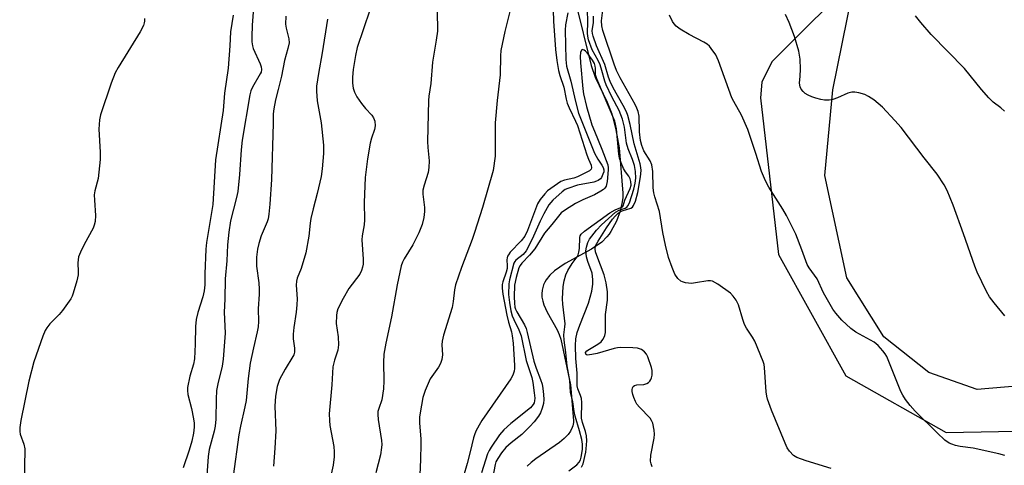
# Model space of a CAD drawing. Units: inches. Extents: x 1207767 to 1213766, y 513457 to 517458.
# Drawn here: x 1210010 to 1210286, y 514579 to 514704 of the extents above; entities that cross this region are included whole.
import ezdxf

# ---------------------------------------------------------------- set-up
doc = ezdxf.new("R2010")
doc.units = ezdxf.units.IN
doc.header["$MEASUREMENT"] = 0
for name, color, linetype in [('HYDRO-Single Line Stream', 4, 'Continuous'), ('NTRL-Farm Land', 3, 'Continuous'), ('NTRL-Trees', 3, 'Continuous'), ('Undefined', 1, 'Continuous')]:
    doc.layers.add(name, color=color, linetype=linetype)

msp = doc.modelspace()

# ---------------------------------------------------------------- linework, layer by layer
at = {"layer": 'HYDRO-Single Line Stream'}
msp.add_lwpolyline([(1210165.89, 514708.79), (1210170.28, 514691.09), (1210171.43, 514687.83), (1210174.77, 514680.79), (1210176.01, 514677.57), (1210177.2, 514673.03), (1210178.08, 514668), (1210179.09, 514655.35), (1210179.08, 514654.15), (1210178.96, 514652.9), (1210178.36, 514650.31), (1210177.31, 514647.56), (1210175.77, 514644.62), (1210175.27, 514643.85), (1210174.69, 514643.11), (1210173.24, 514641.69), (1210170.39, 514639.67), (1210162.99, 514635.66), (1210160.05, 514633.68), (1210158.69, 514632.44), (1210157.67, 514631.12), (1210157.27, 514630.43), (1210156.96, 514629.72), (1210156.71, 514628.99), (1210156.54, 514628.22), (1210156.45, 514627.24), (1210156.5, 514626.23), (1210156.71, 514625.19), (1210157.06, 514624.09), (1210158, 514622.09), (1210160.75, 514617.18), (1210161.35, 514615.81), (1210161.75, 514614.54), (1210164.47, 514601.73), (1210165.33, 514591.74), (1210165.31, 514591.24), (1210165.24, 514590.75), (1210165.12, 514590.27), (1210164.95, 514589.78), (1210164.48, 514588.83), (1210163.8, 514587.88), (1210162.75, 514586.76), (1210161.37, 514585.59), (1210154.79, 514581.06), (1210153.44, 514580), (1210152.4, 514579.01)], dxfattribs=at)
at = {"layer": 'NTRL-Farm Land'}
msp.add_lwpolyline([(1210299.03, 514602.19), (1210278.2, 514600.45), (1210264.75, 514605.22), (1210252.16, 514615.21), (1210241.74, 514631.7), (1210235.67, 514660.34), (1210237.84, 514684.22), (1210273.86, 514861.73), (1210282.54, 514883.87), (1210296.86, 514906.44)], dxfattribs=at)
at = {"layer": 'NTRL-Trees'}
msp.add_polyline3d([(1210311.6, 514934.2, 0), (1210281.33, 514878.71, 0), (1210251.06, 514828.26, 0), (1210251.06, 514782.85, 0), (1210246.02, 514717.27, 0), (1210220.79, 514692.05, 0), (1210217.96, 514686.38, 0), (1210217.6, 514681.98, 0), (1210222.69, 514638.23, 0), (1210241.52, 514604.23, 0), (1210269.53, 514588.45, 0), (1210298.86, 514588.97, 0)], dxfattribs=at)
at = {"layer": 'Undefined'}
for points, elevation in [([(1210148.16, 514708.78), (1210146.09, 514700.61), (1210145.04, 514695.23), (1210144.94, 514693.77), (1210144.83, 514688.42), (1210143.93, 514681.3), (1210143.42, 514675.05), (1210143.41, 514665.71), (1210142.81, 514661.73), (1210139.89, 514651.31), (1210137.64, 514644.33), (1210136.97, 514642.38), (1210133.98, 514634.53), (1210132.33, 514629.71), (1210132.03, 514628.35), (1210131.65, 514625.04), (1210131.36, 514623.41), (1210128.98, 514615.67), (1210128.55, 514614.01), (1210128.47, 514612.9), (1210128.69, 514610.19), (1210128.45, 514608.83), (1210128.08, 514607.75), (1210127.58, 514606.73), (1210125.23, 514603.41), (1210123.79, 514600.15), (1210123.14, 514598.19), (1210122.39, 514593.92), (1210122.29, 514592.76), (1210122.27, 514591.01), (1210122.6, 514586.64), (1210122.64, 514585.19), (1210122.55, 514580.84), (1210122.37, 514576.61)], 318), ([(1210127.1, 514707.73), (1210127.3, 514702.09), (1210127.26, 514700.7), (1210126.95, 514698.16), (1210125.89, 514692.01), (1210125.41, 514686.04), (1210124.85, 514682.47), (1210124.74, 514681.31), (1210124.47, 514669.82), (1210124.55, 514668.15), (1210124.91, 514664.43), (1210124.9, 514662.5), (1210124.7, 514661.15), (1210123.51, 514657.62), (1210123.19, 514656.22), (1210123.22, 514655.08), (1210123.66, 514651.34), (1210123.64, 514650.23), (1210123.46, 514648.55), (1210122.98, 514646.63), (1210122.08, 514644.24), (1210120.36, 514640.95), (1210117.97, 514637.01), (1210117.5, 514636.03), (1210117.14, 514635.03), (1210116, 514629.71), (1210114.39, 514620.75), (1210112.85, 514613.39), (1210112.31, 514610.3), (1210112.2, 514608.02), (1210112.3, 514602.85), (1210112.19, 514600.68), (1210111.72, 514597.56), (1210110.83, 514595.11), (1210110.64, 514594.28), (1210110.56, 514593.44), (1210110.68, 514592.06), (1210111.58, 514586.21), (1210111.67, 514585.08), (1210111.64, 514584.2), (1210111.34, 514582.15), (1210110, 514577.17)], 320), ([(1210159.67, 514706.57), (1210159.76, 514703.46), (1210160.3, 514695.55), (1210160.65, 514692.48), (1210161.1, 514689.68), (1210161.51, 514688.26), (1210162.66, 514684.97), (1210163.28, 514681.64), (1210163.58, 514680.51), (1210164.1, 514679.21), (1210165.88, 514675.53), (1210166.41, 514674.27), (1210169.05, 514666.12), (1210169.53, 514664.85), (1210170.3, 514663.18), (1210170.38, 514662.43), (1210170.23, 514662.04), (1210169.77, 514661.59), (1210166.46, 514659.91), (1210165.38, 514659.53), (1210162.83, 514659.03), (1210161.8, 514658.58), (1210158.94, 514656.69), (1210158.05, 514655.97), (1210157.3, 514655.22), (1210155.97, 514653.59), (1210155.24, 514652.36), (1210152.44, 514644.96), (1210151.67, 514643.33), (1210150.71, 514642.04), (1210147.65, 514638.83), (1210147.13, 514638.15), (1210146.89, 514637.7), (1210146.73, 514637.23), (1210146.66, 514636.72), (1210146.79, 514635.04), (1210146.76, 514634.33), (1210146.49, 514633.28), (1210145.53, 514630.59), (1210145.39, 514629.83), (1210145.36, 514628.83), (1210145.58, 514627.08), (1210146.65, 514621.25), (1210147.14, 514619.33), (1210147.98, 514616.55), (1210148.2, 514615.42), (1210148.41, 514613.43), (1210148.78, 514607.14), (1210148.79, 514606.36), (1210148.69, 514605.55), (1210148.36, 514604.46), (1210147.83, 514603.45), (1210139.68, 514591.74), (1210138.91, 514590.52), (1210138.02, 514588.79), (1210137.59, 514587.78), (1210137.35, 514586.98), (1210136.46, 514583.01), (1210135.62, 514579.78), (1210134.57, 514576.18)], 316), ([(1210167.58, 514578.69), (1210167.99, 514579.69), (1210168.74, 514582.97), (1210168.87, 514583.82), (1210169.02, 514586.11), (1210168.96, 514587.54), (1210168.7, 514588.69), (1210167.84, 514591.24), (1210167.6, 514592.46), (1210167.62, 514596.84), (1210167.54, 514597.98), (1210167.3, 514598.8), (1210166.52, 514600.68), (1210166.36, 514601.51), (1210166.36, 514605.04), (1210165.99, 514609.16), (1210165.84, 514612.73), (1210165.96, 514614.6), (1210166.37, 514616.36), (1210167.06, 514618.46), (1210169.56, 514624.6), (1210170.41, 514627.97), (1210170.76, 514629.89), (1210170.76, 514631.26), (1210170.5, 514632.98), (1210169.3, 514636.25), (1210168.96, 514637.54), (1210168.81, 514639.19), (1210168.93, 514640.26), (1210169.32, 514641.53), (1210169.84, 514642.5), (1210171.79, 514645.03), (1210173.12, 514646.5), (1210177.05, 514650.03), (1210178.06, 514650.58), (1210179.81, 514651.21), (1210180.21, 514651.48), (1210180.49, 514651.78), (1210180.95, 514652.65), (1210182.23, 514656.45), (1210182.61, 514658.12), (1210182.77, 514659.51), (1210182.67, 514661.42), (1210182.35, 514663.1), (1210181.81, 514664.81), (1210180.64, 514667.8), (1210180.16, 514669.36), (1210179.58, 514673.81), (1210179.06, 514676.08), (1210178.09, 514678.47), (1210176.04, 514682.3), (1210174.42, 514685.65), (1210174.05, 514686.71), (1210173.29, 514689.63), (1210172.75, 514691.23), (1210172.18, 514692.49), (1210170.59, 514695.48), (1210169.53, 514698.25), (1210169.31, 514699.3), (1210169.25, 514700.11), (1210169.35, 514703.14), (1210169.2, 514706.7)], 314), ([(1210237.37, 514578.38), (1210230.45, 514580.47), (1210227.77, 514581.41), (1210226.86, 514582.01), (1210225.73, 514583.23), (1210225.12, 514584.16), (1210224.52, 514585.46), (1210220.7, 514594.72), (1210219.63, 514597.77), (1210219.41, 514598.62), (1210219.25, 514599.78), (1210218.78, 514606.56), (1210218.62, 514607.41), (1210218.35, 514608.25), (1210216.03, 514613.97), (1210215.36, 514615.13), (1210213.72, 514617.59), (1210213.17, 514618.62), (1210212.68, 514619.99), (1210211.44, 514624.15), (1210210.86, 514625.44), (1210210.03, 514626.6), (1210209.22, 514627.39), (1210205.68, 514629.9), (1210204.21, 514630.72), (1210203.69, 514630.83), (1210202.87, 514630.81), (1210199.47, 514630.25), (1210198.32, 514630.14), (1210196.62, 514630.33), (1210195.81, 514630.55), (1210195.31, 514630.77), (1210194.5, 514631.51), (1210193.7, 514632.71), (1210192.92, 514634.61), (1210191.93, 514637.38), (1210191.04, 514640.85), (1210190.28, 514644.36), (1210189.4, 514650.23), (1210188.03, 514654.36), (1210187.75, 514655.43), (1210187.62, 514656.85), (1210187.49, 514661.41), (1210187.25, 514663.28), (1210186.79, 514664.36), (1210185.04, 514667.2), (1210184.46, 514668.72), (1210184.11, 514670.07), (1210183.78, 514672.51), (1210183.65, 514676.89), (1210183.39, 514678.19), (1210183.05, 514679.17), (1210182.58, 514680.13), (1210178.42, 514687.63), (1210177.37, 514689.69), (1210176.68, 514691.45), (1210173.52, 514700.85), (1210173.29, 514702.15), (1210173.2, 514703.55), (1210173.62, 514707.29)], 318), ([(1210045.31, 514704.23), (1210045.33, 514703.47), (1210045.26, 514702.96), (1210045.03, 514702.25), (1210044.13, 514700.51), (1210037.97, 514690.54), (1210037.15, 514689.04), (1210035.97, 514686.12), (1210033.03, 514677.27), (1210032.77, 514675.85), (1210032.6, 514673.27), (1210032.96, 514666.81), (1210032.89, 514664.76), (1210032.39, 514659.5), (1210031.48, 514655.98), (1210031.29, 514654.86), (1210031.31, 514653.43), (1210031.61, 514649.13), (1210031.51, 514647.45), (1210031.27, 514646.37), (1210030.99, 514645.58), (1210028.45, 514641.04), (1210027.44, 514638.89), (1210026.9, 514637.51), (1210026.74, 514636.7), (1210026.68, 514635.89), (1210026.79, 514633.38), (1210026.75, 514632.54), (1210026.38, 514630.82), (1210025.42, 514627.4), (1210025.11, 514626.59), (1210024.69, 514625.84), (1210022.35, 514622.53), (1210021.43, 514621.42), (1210018.81, 514618.83), (1210017.97, 514617.73), (1210017.55, 514617), (1210016.9, 514615.38), (1210014.41, 514608.2), (1210013.02, 514602.74), (1210010.71, 514591.8), (1210010.42, 514589.79), (1210010.46, 514588.72), (1210010.59, 514587.93), (1210011.55, 514585.15), (1210011.81, 514583.84), (1210011.69, 514573.67)], 332), ([(1210070.1, 514705.15), (1210069.36, 514700.45), (1210069.2, 514696.57), (1210068.77, 514690.33), (1210067.75, 514683.31), (1210067.31, 514678.44), (1210065.16, 514664.71), (1210064.44, 514652.18), (1210062.71, 514641.53), (1210062.49, 514639.68), (1210062.21, 514632.76), (1210062.17, 514629.71), (1210062.02, 514628.02), (1210061.69, 514626.35), (1210060.22, 514622), (1210059.8, 514620.06), (1210059.55, 514618.09), (1210059.53, 514613.1), (1210059.34, 514609.06), (1210059.03, 514607.55), (1210057.98, 514604.19), (1210057.39, 514600.99), (1210057.37, 514600.17), (1210057.49, 514599.1), (1210058.48, 514595.12), (1210059.08, 514592.22), (1210059.19, 514591.06), (1210059.19, 514589.9), (1210059.02, 514588.24), (1210058.56, 514585.97), (1210057.83, 514583.47), (1210056.17, 514578.56)], 330), ([(1210163.74, 514705.77), (1210163.11, 514702.4), (1210163, 514700.95), (1210163.16, 514692.77), (1210163.36, 514690.89), (1210164.59, 514686.66), (1210165.84, 514681.01), (1210166.76, 514677.73), (1210169.86, 514669.77), (1210171.2, 514666.57), (1210172.1, 514664.88), (1210173.24, 514663.23), (1210173.66, 514662.5), (1210173.82, 514661.87), (1210173.78, 514661.36), (1210173.57, 514660.66), (1210173.14, 514659.78), (1210172.85, 514659.39), (1210172.26, 514658.92), (1210171.79, 514658.69), (1210171.03, 514658.46), (1210166.43, 514657.57), (1210163.7, 514656.68), (1210163.03, 514656.35), (1210162.15, 514655.75), (1210159.56, 514653.41), (1210158.46, 514652.07), (1210157.06, 514649.57), (1210156.03, 514647.53), (1210153.76, 514642.52), (1210152.06, 514639.22), (1210151.25, 514638.19), (1210149.23, 514636.6), (1210148.87, 514636.22), (1210148.62, 514635.82), (1210147.43, 514631.14), (1210147.21, 514630.01), (1210147.15, 514627.06), (1210147.38, 514624.75), (1210147.76, 514622.49), (1210148.14, 514621.1), (1210148.59, 514620.03), (1210150.02, 514617.11), (1210150.65, 514615.45), (1210152.08, 514608.61), (1210153.65, 514603.78), (1210153.95, 514602.37), (1210154.33, 514599.49), (1210154.47, 514598.06), (1210154.43, 514597.24), (1210154.31, 514596.74), (1210154.08, 514596.29), (1210153.25, 514595.35), (1210147.81, 514590.94), (1210145.81, 514589.15), (1210144.67, 514587.75), (1210142.27, 514584.37), (1210141.72, 514583.43), (1210141.28, 514582.44), (1210139.61, 514577.18)], 314), ([(1210187.35, 514578.83), (1210187.01, 514579.64), (1210186.86, 514580.39), (1210186.97, 514582.06), (1210187.85, 514586.87), (1210187.99, 514588), (1210187.91, 514589.11), (1210187.47, 514591.01), (1210187.18, 514591.78), (1210186.76, 514592.45), (1210183.8, 514595.47), (1210183.06, 514596.38), (1210182.64, 514597.13), (1210182.19, 514598.2), (1210181.92, 514599.02), (1210181.77, 514599.85), (1210181.76, 514600.39), (1210181.84, 514600.89), (1210182.04, 514601.28), (1210182.36, 514601.57), (1210183.01, 514601.77), (1210185.03, 514601.89), (1210185.84, 514602.1), (1210186.27, 514602.39), (1210186.63, 514602.78), (1210186.93, 514603.22), (1210187.14, 514603.71), (1210187.3, 514604.48), (1210187.35, 514605.28), (1210187.32, 514605.81), (1210187.15, 514606.65), (1210186.09, 514609.63), (1210185.7, 514610.38), (1210185.18, 514611.01), (1210184.33, 514611.67), (1210183.27, 514612), (1210181.9, 514612.15), (1210178.55, 514612.24), (1210177.6, 514612.14), (1210176.74, 514611.95), (1210171.9, 514610.55), (1210170.47, 514610.2), (1210169.19, 514610.08), (1210168.83, 514610.2), (1210168.73, 514610.31), (1210168.7, 514610.8), (1210169.09, 514611.3), (1210169.77, 514611.78), (1210172.13, 514613.09), (1210173.02, 514613.8), (1210173.51, 514614.42), (1210173.91, 514615.11), (1210174.1, 514615.6), (1210174.24, 514616.44), (1210174.27, 514621.41), (1210174.83, 514625.42), (1210174.88, 514626.58), (1210174.82, 514627.74), (1210174.42, 514630.31), (1210173.88, 514632.49), (1210171.82, 514637.89), (1210171.46, 514639), (1210171.36, 514639.82), (1210171.5, 514640.59), (1210172.19, 514641.98), (1210174.56, 514645.7), (1210176.24, 514648.11), (1210176.96, 514648.96), (1210177.78, 514649.73), (1210178.4, 514650.15), (1210178.97, 514650.41), (1210181.36, 514651.21), (1210181.8, 514651.49), (1210182.14, 514651.87), (1210182.64, 514653.09), (1210183.28, 514655.56), (1210184.1, 514659.94), (1210184.26, 514661.68), (1210184.2, 514662.52), (1210183.99, 514663.53), (1210182.25, 514669.17), (1210181.19, 514674.58), (1210180.55, 514677.05), (1210180.12, 514678.1), (1210179.22, 514679.9), (1210176.42, 514684.79), (1210175.54, 514686.56), (1210175.09, 514687.77), (1210174.09, 514691.31), (1210171.73, 514696.61), (1210170.81, 514699.23), (1210170.61, 514700.04), (1210170.54, 514700.77), (1210170.91, 514703.09), (1210170.91, 514704.88)], 316), ([(1210285.99, 514582.04), (1210284.3, 514582.49), (1210277.1, 514584.04), (1210273.48, 514584.51), (1210272.15, 514584.79), (1210271.12, 514585.12), (1210270.4, 514585.45), (1210269.23, 514586.32), (1210267.05, 514588.33), (1210260.89, 514594.42), (1210259.5, 514595.97), (1210258.19, 514597.66), (1210257.41, 514598.86), (1210256.89, 514599.91), (1210252.94, 514609.68), (1210252.54, 514610.42), (1210251.87, 514611.31), (1210250.53, 514612.75), (1210249.46, 514613.67), (1210244.28, 514616.52), (1210242.87, 514617.5), (1210240.36, 514619.81), (1210238.67, 514621.77), (1210237.82, 514622.92), (1210235.28, 514627.46), (1210233.45, 514631.4), (1210231.23, 514634.49), (1210230.68, 514635.44), (1210229.22, 514639.48), (1210227.51, 514643.89), (1210224.92, 514649.14), (1210223.89, 514650.91), (1210219.95, 514657.05), (1210219.03, 514658.8), (1210217.95, 514661.43), (1210216.36, 514666.5), (1210214.12, 514673.17), (1210212.31, 514677.16), (1210210.14, 514680.98), (1210209.62, 514682.02), (1210205.84, 514692.4), (1210205.14, 514694.02), (1210203.87, 514695.82), (1210203.33, 514696.44), (1210202.71, 514696.99), (1210201.74, 514697.57), (1210197.68, 514699.73), (1210195.17, 514701.22), (1210194.01, 514702.05), (1210193.47, 514702.68), (1210193.04, 514703.39), (1210192.16, 514705.16)], 320), ([(1210164, 514577.69), (1210166.22, 514579.39), (1210166.91, 514580.12), (1210167.24, 514580.78), (1210167.46, 514581.49), (1210167.84, 514583.63), (1210167.85, 514585.12), (1210167.63, 514586.5), (1210167.02, 514588.93), (1210165.79, 514593), (1210165.52, 514594.32), (1210165.14, 514597.03), (1210164.44, 514599.72), (1210164.27, 514603), (1210163.52, 514607.03), (1210163.16, 514610.83), (1210162.71, 514614.29), (1210162.65, 514615.73), (1210162.94, 514617.96), (1210162.96, 514618.82), (1210162.35, 514624.34), (1210162.28, 514625.78), (1210162.4, 514629.22), (1210162.68, 514630.88), (1210163.18, 514632.48), (1210163.75, 514633.76), (1210164.96, 514635.7), (1210166.34, 514637.57), (1210166.62, 514638.12), (1210166.83, 514638.87), (1210166.98, 514639.92), (1210167.07, 514642.95), (1210167.21, 514643.46), (1210167.46, 514643.89), (1210168.38, 514644.75), (1210175.48, 514649.87), (1210177, 514650.69), (1210179.02, 514651.5), (1210179.2, 514651.83), (1210179.72, 514653.44), (1210181.17, 514656.64), (1210181.42, 514657.61), (1210181.39, 514658.59), (1210181.16, 514659.36), (1210180.76, 514660.08), (1210179.85, 514661.31), (1210179.3, 514662.25), (1210178.62, 514663.81), (1210178.17, 514665.17), (1210177.96, 514666.3), (1210177.31, 514673.34), (1210177.09, 514674.69), (1210176.88, 514675.48), (1210171.81, 514687.3), (1210171.51, 514688.42), (1210171.49, 514690.34), (1210171.41, 514690.89), (1210171.19, 514691.6), (1210170.65, 514692.52), (1210169.4, 514694.2), (1210168.66, 514695.09), (1210168.28, 514695.39), (1210167.78, 514695.5), (1210167.52, 514695.32), (1210167.32, 514694.69), (1210167.23, 514693.59), (1210167.31, 514691.85), (1210167.91, 514684.5), (1210168.09, 514683.11), (1210168.92, 514679.63), (1210170.49, 514674.5), (1210171.17, 514672.69), (1210173.26, 514667.7), (1210174.89, 514663.27), (1210175.03, 514662.49), (1210175.03, 514661.93), (1210174.73, 514658.66), (1210174.59, 514657.81), (1210174.43, 514657.34), (1210174.09, 514656.8), (1210173.69, 514656.41), (1210172.98, 514655.9), (1210171.16, 514654.88), (1210167.92, 514653.48), (1210165.89, 514652.5), (1210163.04, 514650.7), (1210161.91, 514649.83), (1210161.11, 514648.96), (1210159.28, 514646.59), (1210157.22, 514644.13), (1210154.53, 514639.81), (1210152.98, 514637.99), (1210150.84, 514635.82), (1210150.37, 514635.17), (1210150.05, 514634.5), (1210149.25, 514631.76), (1210148.83, 514629.59), (1210148.75, 514626.34), (1210148.82, 514624.61), (1210148.96, 514623.47), (1210149.1, 514622.92), (1210149.43, 514622.15), (1210151.63, 514618.5), (1210152.06, 514617.53), (1210152.41, 514616.44), (1210154.24, 514608.34), (1210154.89, 514606.43), (1210156.14, 514603.26), (1210156.53, 514601.9), (1210156.74, 514600.78), (1210156.91, 514599.08), (1210156.98, 514597.66), (1210156.92, 514596.54), (1210156.6, 514595.2), (1210156.12, 514593.92), (1210155.53, 514592.97), (1210154.32, 514591.39), (1210153.14, 514590.12), (1210150.85, 514587.88), (1210147.87, 514585.5), (1210146.42, 514584.2), (1210145.21, 514582.77), (1210144.14, 514581.16), (1210143.63, 514580.19), (1210143.4, 514579.52), (1210142.53, 514575.1)], 312)]:
    msp.add_lwpolyline(points, dxfattribs=dict(at, elevation=elevation))
for points in [[(1210075.77, 514707.2, 328), (1210075.42, 514702.34, 328), (1210075.34, 514699.1, 328), (1210075.39, 514697.66, 328), (1210075.54, 514696.56, 328), (1210075.73, 514695.78, 328), (1210077.72, 514691.52, 328), (1210077.98, 514690.69, 328), (1210078.05, 514689.92, 328), (1210077.93, 514689.2, 328), (1210077.72, 514688.69, 328), (1210075.52, 514685.04, 328), (1210075.11, 514683.96, 328), (1210074.83, 514682.82, 328), (1210072.62, 514670.23, 328), (1210072.36, 514667.49, 328), (1210071.93, 514660.55, 328), (1210071.41, 514655.82, 328), (1210071.04, 514654.11, 328), (1210069.38, 514647.65, 328), (1210068.88, 514644.48, 328), (1210068.55, 514640.92, 328), (1210068.39, 514636.43, 328), (1210067.91, 514631.4, 328), (1210067.8, 514625.76, 328), (1210067.61, 514622.11, 328), (1210067.87, 514616.17, 328), (1210067.3, 514608.95, 328), (1210067.05, 514606.98, 328), (1210065.83, 514602.03, 328), (1210065.5, 514600.18, 328), (1210065.34, 514597.75, 328), (1210065.25, 514592.2, 328), (1210065.07, 514590.22, 328), (1210064.78, 514588.79, 328), (1210063.44, 514583.67, 328), (1210063.11, 514581.76, 328), (1210062.39, 514571.13, 328)], [(1210108.35, 514706.5, 322), (1210104.85, 514696.08, 322), (1210104.33, 514693.83, 322), (1210103.74, 514689.91, 322), (1210103.54, 514687.77, 322), (1210103.54, 514686.11, 322), (1210103.73, 514684.71, 322), (1210104.09, 514683.6, 322), (1210104.75, 514682.31, 322), (1210106.07, 514680.43, 322), (1210107.14, 514679.07, 322), (1210108.9, 514677.14, 322), (1210109.4, 514676.45, 322), (1210109.76, 514675.48, 322), (1210109.87, 514674.2, 322), (1210109.67, 514673.21, 322), (1210108.8, 514670.75, 322), (1210108.44, 514669.31, 322), (1210107.73, 514664.94, 322), (1210107.07, 514659.78, 322), (1210106.76, 514652.74, 322), (1210106.88, 514647.94, 322), (1210106.75, 514646.49, 322), (1210106.25, 514643.4, 322), (1210106.16, 514642.27, 322), (1210106.49, 514636.86, 322), (1210106.47, 514635.48, 322), (1210106.35, 514634.7, 322), (1210106.04, 514633.71, 322), (1210105.53, 514632.74, 322), (1210102.49, 514628.69, 322), (1210100.87, 514625.88, 322), (1210099.42, 514623.04, 322), (1210099.11, 514622.02, 322), (1210099, 514621.19, 322), (1210098.97, 514618.92, 322), (1210099.54, 514615.18, 322), (1210099.59, 514612.9, 322), (1210099.37, 514611.48, 322), (1210098.46, 514608.67, 322), (1210098.05, 514606.75, 322), (1210097.72, 514601.73, 322), (1210096.99, 514593.61, 322), (1210097.04, 514591.83, 322), (1210097.18, 514590.34, 322), (1210098.3, 514584.48, 322), (1210098.4, 514583.04, 322), (1210098.36, 514581.6, 322), (1210098.07, 514579.28, 322), (1210096.66, 514573.08, 322)], [(1210084.84, 514704.9, 326), (1210084.81, 514702.64, 326), (1210084.96, 514701.55, 326), (1210085.7, 514698.51, 326), (1210085.75, 514697.44, 326), (1210085.44, 514695.8, 326), (1210084.52, 514692.46, 326), (1210083.66, 514688.11, 326), (1210082.76, 514684.37, 326), (1210081.97, 514681.46, 326), (1210081.46, 514678.95, 326), (1210081.36, 514677.56, 326), (1210081.34, 514674.85, 326), (1210080.84, 514659.23, 326), (1210080.37, 514652.28, 326), (1210080.1, 514649.45, 326), (1210079.9, 514648.16, 326), (1210079.65, 514647.33, 326), (1210077.99, 514643.44, 326), (1210077.3, 514641.33, 326), (1210076.91, 514639.72, 326), (1210076.66, 514637.48, 326), (1210076.62, 514636.34, 326), (1210076.69, 514634.9, 326), (1210077.31, 514630.3, 326), (1210077.41, 514628.56, 326), (1210077.39, 514627.11, 326), (1210077.13, 514623.02, 326), (1210077.2, 514619.47, 326), (1210077.12, 514618, 326), (1210076.87, 514616.59, 326), (1210075.81, 514612.14, 326), (1210074.91, 514607.84, 326), (1210074.34, 514603.53, 326), (1210073.75, 514597.37, 326), (1210073.42, 514595.62, 326), (1210072.14, 514590.18, 326), (1210071.69, 514587.73, 326), (1210070.14, 514576.26, 326)], [(1210096.5, 514704, 324), (1210095.06, 514694.62, 324), (1210093.99, 514688.81, 324), (1210093.47, 514685.33, 324), (1210093.44, 514683.86, 324), (1210093.66, 514681.2, 324), (1210094.74, 514675.07, 324), (1210095.36, 514668.76, 324), (1210095.37, 514666.46, 324), (1210095.06, 514662.18, 324), (1210094.7, 514659.98, 324), (1210093.67, 514655.31, 324), (1210092.48, 514650.96, 324), (1210091.84, 514648.25, 324), (1210091.63, 514646.93, 324), (1210091.27, 514643.3, 324), (1210090.47, 514638.72, 324), (1210089.14, 514634.33, 324), (1210088.04, 514631.56, 324), (1210087.83, 514630.74, 324), (1210087.78, 514629.6, 324), (1210087.99, 514625.84, 324), (1210087.94, 514624.09, 324), (1210087.76, 514622.05, 324), (1210087.08, 514617.83, 324), (1210086.89, 514615.92, 324), (1210086.95, 514614.59, 324), (1210087.33, 514612.01, 324), (1210087.29, 514610.93, 324), (1210087.09, 514610.18, 324), (1210086.84, 514609.66, 324), (1210084.64, 514606.12, 324), (1210083.08, 514603.23, 324), (1210082.42, 514601.31, 324), (1210081.93, 514598.62, 324), (1210081.82, 514595.81, 324), (1210082.02, 514588.89, 324), (1210081.82, 514584.04, 324), (1210081.45, 514579.03, 324)], [(1210285.97, 514621.06, 322), (1210282.96, 514624.69, 322), (1210281.72, 514626.33, 322), (1210280.86, 514627.9, 322), (1210278.23, 514633.28, 322), (1210277.56, 514634.91, 322), (1210274.43, 514643.96, 322), (1210271.5, 514651.99, 322), (1210269.85, 514656.09, 322), (1210269.04, 514657.67, 322), (1210267.09, 514660.66, 322), (1210263.38, 514665.28, 322), (1210257.02, 514673.69, 322), (1210255.25, 514675.7, 322), (1210251.77, 514679.38, 322), (1210249.29, 514681.42, 322), (1210247.88, 514682.44, 322), (1210246.82, 514682.92, 322), (1210245.12, 514683.43, 322), (1210243.99, 514683.65, 322), (1210243.16, 514683.63, 322), (1210242.08, 514683.3, 322), (1210239.15, 514682.02, 322), (1210237.88, 514681.57, 322), (1210236.87, 514681.34, 322), (1210235.55, 514681.36, 322), (1210234.48, 514681.52, 322), (1210233.09, 514681.89, 322), (1210232, 514682.26, 322), (1210230.92, 514682.77, 322), (1210230.16, 514683.23, 322), (1210229.52, 514683.78, 322), (1210229.05, 514684.42, 322), (1210228.71, 514685.12, 322), (1210228.58, 514686.14, 322), (1210228.77, 514688.05, 322), (1210228.82, 514690.06, 322), (1210228.68, 514692.86, 322), (1210228.32, 514695.06, 322), (1210227.18, 514699.2, 322), (1210225.66, 514703.11, 322), (1210224.63, 514705.3, 322)], [(1210285.88, 514678.26, 324), (1210284.9, 514679.26, 324), (1210282.72, 514680.83, 324), (1210281.52, 514681.98, 324), (1210279.47, 514684.32, 324), (1210274.65, 514690.23, 324), (1210265.38, 514699.72, 324), (1210262.45, 514703.09, 324), (1210260.96, 514704.95, 324)]]:
    msp.add_polyline3d(points, dxfattribs=at)

doc.saveas('drawing.dxf')
